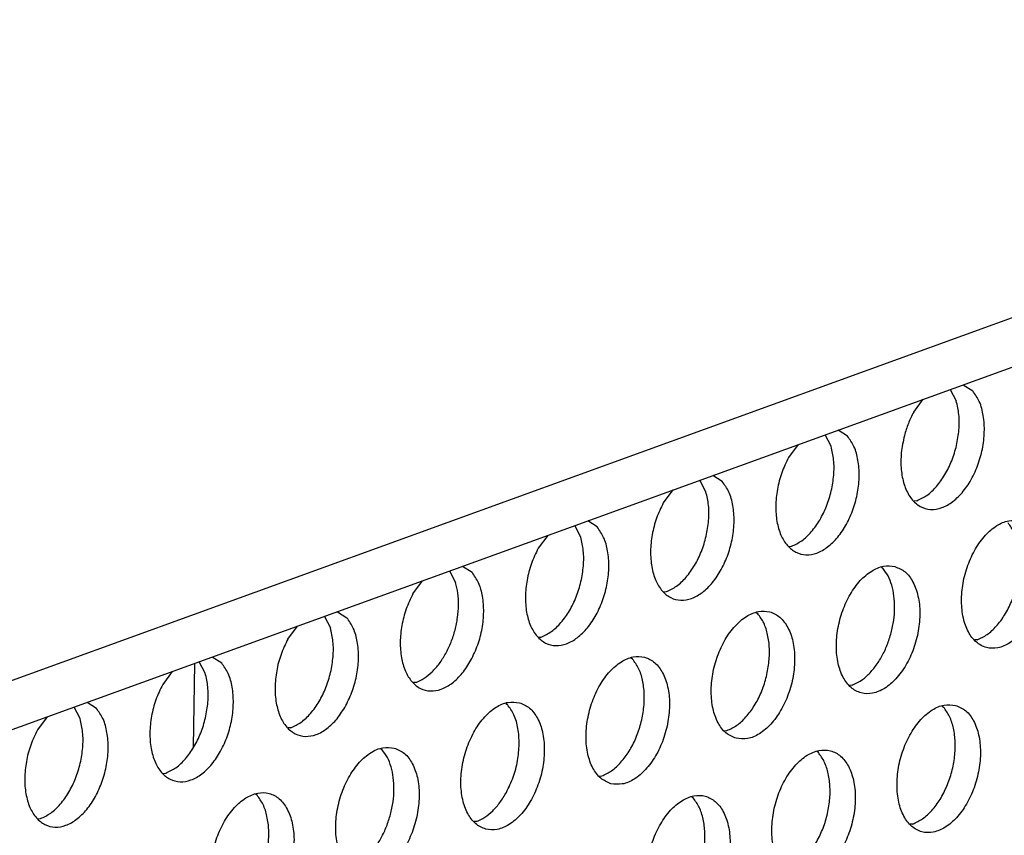
# Model space of a CAD drawing. Units: millimetres. Extents: x 28 to 622, y -25 to 395.
# Drawn here: x 439 to 444, y 107 to 111 of the extents above; entities that cross this region are included whole.
import ezdxf

# ---------------------------------------------------------------- set-up
doc = ezdxf.new("R2010")
doc.units = ezdxf.units.MM

# ---------------------------------------------------------------- blocks, each defined once
blk = doc.blocks.new('frontpaneel_bg61__57', base_point=(2168.97, 481.789))
at = {"color": 1, "linetype": 'Continuous'}
for p, q in [((2762.878, 691.132), (2192.964, 484.337)), ((2191.848, 482.428), (2761.762, 689.223))]:
    blk.add_line(p, q, dxfattribs=at)
blk = doc.blocks.new('seitenblech_serie6_decke_vorne_rechts_02__62', base_point=(2629.9, 597.589))
at = {"color": 1, "linetype": 'Continuous'}
blk.add_line((2639.455, 644.843), (2639.424, 642.288), dxfattribs=at)
blk = doc.blocks.new('ansaugblende_lochung_rv4_6_bg61_wandstehend__63', base_point=(2174.204, 392.018))
at = {"color": 1, "linetype": 'Continuous'}
for p, q in [((2662.556, 653.226), (2662.739, 652.874)), ((2662.953, 653.37), (2663.24, 653.185)), ((2661.437, 652.531), (2661.731, 652.926)), ((2658.914, 651.486), (2658.731, 651.838)), ((2659.415, 651.798), (2659.128, 651.982)), ((2657.906, 651.539), (2657.612, 651.143)), ((2655.59, 650.41), (2655.303, 650.594)), ((2655.089, 650.099), (2654.906, 650.45)), ((2654.082, 650.151), (2653.787, 649.755)), ((2661.529, 649.817), (2661.451, 649.812)), ((2651.264, 648.711), (2651.081, 649.062)), ((2651.765, 649.022), (2651.478, 649.206)), ((2650.257, 648.763), (2649.962, 648.368)), ((2657.626, 648.424), (2657.704, 648.429)), ((2647.653, 647.818), (2647.941, 647.634)), ((2647.256, 647.674), (2647.439, 647.323)), ((2660.452, 647.786), (2660.498, 647.756)), ((2646.137, 646.98), (2646.432, 647.375)), ((2653.801, 647.036), (2653.879, 647.042)), ((2643.828, 646.43), (2644.116, 646.246)), ((2656.673, 646.368), (2656.627, 646.398)), ((2643.431, 646.286), (2643.614, 645.935)), ((2642.313, 645.592), (2642.607, 645.987)), ((2649.976, 645.649), (2650.054, 645.654)), ((2663.382, 645.57), (2663.303, 645.565)), ((2639.789, 644.547), (2639.606, 644.898)), ((2640.291, 644.858), (2640.004, 645.042)), ((2652.848, 644.98), (2652.802, 645.01)), ((2638.782, 644.599), (2638.488, 644.204)), ((2646.229, 644.266), (2646.151, 644.261)), ((2659.557, 644.182), (2659.478, 644.177)), ((2636.466, 643.47), (2636.179, 643.655)), ((2648.977, 643.622), (2649.023, 643.592)), ((2635.964, 643.159), (2635.782, 643.51)), ((2662.304, 643.539), (2662.35, 643.509)), ((2634.957, 643.211), (2634.663, 642.816)), ((2642.404, 642.878), (2642.326, 642.873)), ((2655.653, 642.789), (2655.732, 642.795)), ((2645.152, 642.234), (2645.198, 642.205)), ((2658.525, 642.121), (2658.479, 642.151)), ((2638.501, 641.485), (2638.579, 641.49)), ((2651.828, 641.401), (2651.907, 641.407)), ((2641.373, 640.817), (2641.327, 640.846)), ((2654.7, 640.733), (2654.654, 640.763)), ((2634.676, 640.097), (2634.755, 640.102)), ((2648.082, 640.019), (2648.003, 640.014)), ((2661.409, 639.935), (2661.331, 639.93))]:
    blk.add_line(p, q, dxfattribs=at)
for points in [[(2661.153, 651.814), (2661.06, 651.287), (2661.058, 650.777), (2661.147, 650.32), (2661.322, 649.949), (2661.569, 649.692), (2661.871, 649.567), (2662.206, 649.583), (2662.549, 649.739), (2662.875, 650.023), (2663.162, 650.415), (2663.387, 650.887), (2663.536, 651.404), (2663.596, 651.929), (2663.565, 652.424), (2663.443, 652.853), (2663.24, 653.185)], [(2661.529, 649.817), (2661.839, 649.987), (2662.133, 650.26), (2662.391, 650.621), (2662.599, 651.047), (2662.745, 651.514), (2662.819, 651.993), (2662.817, 652.456), (2662.739, 652.874)], [(2661.437, 652.531), (2661.275, 652.185), (2661.153, 651.814)], [(2657.612, 651.143), (2657.405, 650.676), (2657.272, 650.171), (2657.223, 649.663), (2657.26, 649.187), (2657.382, 648.774), (2657.58, 648.454), (2657.84, 648.247), (2658.145, 648.169), (2658.474, 648.224), (2658.805, 648.408), (2659.115, 648.71), (2659.383, 649.108), (2659.59, 649.575), (2659.723, 650.08), (2659.772, 650.588), (2659.735, 651.065), (2659.613, 651.477), (2659.415, 651.798)], [(2657.704, 648.429), (2658.015, 648.599), (2658.308, 648.872), (2658.566, 649.233), (2658.774, 649.659), (2658.92, 650.126), (2658.994, 650.605), (2658.992, 651.068), (2658.914, 651.486)], [(2653.787, 649.755), (2653.58, 649.288), (2653.447, 648.783), (2653.398, 648.275), (2653.435, 647.799), (2653.557, 647.386), (2653.755, 647.066), (2654.015, 646.859), (2654.32, 646.781), (2654.65, 646.836), (2654.98, 647.021), (2655.29, 647.322), (2655.558, 647.72), (2655.765, 648.188), (2655.898, 648.692), (2655.948, 649.2), (2655.91, 649.677), (2655.788, 650.089), (2655.59, 650.41)], [(2653.879, 647.042), (2654.19, 647.211), (2654.483, 647.484), (2654.741, 647.845), (2654.949, 648.271), (2655.095, 648.738), (2655.169, 649.217), (2655.167, 649.68), (2655.089, 650.099)], [(2649.962, 648.368), (2649.755, 647.9), (2649.622, 647.395), (2649.573, 646.887), (2649.61, 646.411), (2649.732, 645.998), (2649.93, 645.678), (2650.19, 645.472), (2650.495, 645.393), (2650.825, 645.448), (2651.155, 645.633), (2651.465, 645.934), (2651.733, 646.332), (2651.94, 646.8), (2652.073, 647.305), (2652.123, 647.813), (2652.085, 648.289), (2651.963, 648.701), (2651.765, 649.022)], [(2664.691, 649.199), (2664.341, 649.208), (2663.978, 649.06), (2663.631, 648.767), (2663.328, 648.352), (2663.094, 647.85), (2662.947, 647.3), (2662.9, 646.747), (2662.956, 646.236), (2663.111, 645.809), (2663.352, 645.5), (2663.659, 645.334), (2664.009, 645.325), (2664.372, 645.473), (2664.719, 645.766), (2665.022, 646.181), (2665.256, 646.683), (2665.403, 647.233), (2665.45, 647.786), (2665.394, 648.297), (2665.239, 648.724), (2664.998, 649.033), (2664.691, 649.199)], [(2663.382, 645.57), (2663.68, 645.731), (2663.963, 645.988), (2664.215, 646.326), (2664.423, 646.729), (2664.574, 647.172), (2664.66, 647.632), (2664.677, 648.083), (2664.624, 648.5), (2664.504, 648.86), (2664.322, 649.144)], [(2650.054, 645.654), (2650.365, 645.823), (2650.658, 646.096), (2650.916, 646.457), (2651.125, 646.884), (2651.27, 647.35), (2651.344, 647.83), (2651.342, 648.292), (2651.264, 648.711)], [(2660.866, 647.811), (2660.516, 647.82), (2660.154, 647.672), (2659.807, 647.379), (2659.504, 646.964), (2659.269, 646.462), (2659.122, 645.912), (2659.075, 645.359), (2659.131, 644.848), (2659.286, 644.421), (2659.527, 644.112), (2659.834, 643.946), (2660.184, 643.937), (2660.547, 644.085), (2660.894, 644.378), (2661.197, 644.793), (2661.431, 645.295), (2661.578, 645.845), (2661.625, 646.398), (2661.569, 646.909), (2661.415, 647.336), (2661.174, 647.645), (2660.866, 647.811)], [(2647.908, 644.944), (2648.115, 645.412), (2648.248, 645.917), (2648.298, 646.425), (2648.26, 646.901), (2648.138, 647.314), (2647.941, 647.634)], [(2660.749, 645.784), (2660.826, 646.167), (2660.855, 646.547), (2660.835, 646.909), (2660.766, 647.239), (2660.653, 647.525), (2660.498, 647.756)], [(2647.138, 645.15), (2647.3, 645.496), (2647.421, 645.867), (2647.498, 646.25), (2647.527, 646.63), (2647.507, 646.992), (2647.439, 647.323)], [(2646.137, 646.98), (2645.93, 646.512), (2645.797, 646.007), (2645.748, 645.499), (2645.785, 645.023), (2645.907, 644.61), (2646.105, 644.29), (2646.365, 644.084), (2646.67, 644.005), (2647, 644.06), (2647.33, 644.245), (2647.64, 644.546), (2647.908, 644.944)], [(2656.009, 642.558), (2656.359, 642.549), (2656.722, 642.697), (2657.069, 642.99), (2657.372, 643.405), (2657.606, 643.908), (2657.753, 644.458), (2657.8, 645.01), (2657.744, 645.521), (2657.59, 645.948), (2657.349, 646.257), (2657.041, 646.423), (2656.692, 646.432), (2656.329, 646.285), (2655.982, 645.991), (2655.679, 645.577), (2655.444, 645.074), (2655.297, 644.524), (2655.25, 643.971), (2655.306, 643.461), (2655.461, 643.033), (2655.702, 642.724), (2656.009, 642.558)], [(2655.732, 642.795), (2656.03, 642.955), (2656.313, 643.212), (2656.565, 643.551), (2656.773, 643.953), (2656.924, 644.396), (2657.01, 644.856), (2657.028, 645.307), (2656.974, 645.724), (2656.854, 646.084), (2656.673, 646.368)], [(2644.083, 643.556), (2644.29, 644.024), (2644.423, 644.529), (2644.473, 645.037), (2644.435, 645.513), (2644.313, 645.926), (2644.116, 646.246)], [(2642.404, 642.878), (2642.715, 643.047), (2643.008, 643.321), (2643.267, 643.681), (2643.475, 644.108), (2643.62, 644.575), (2643.694, 645.054), (2643.692, 645.516), (2643.614, 645.935)], [(2659.557, 644.182), (2659.806, 644.309), (2660.046, 644.504), (2660.269, 644.76), (2660.465, 645.067), (2660.627, 645.412), (2660.749, 645.784)], [(2642.313, 645.592), (2642.105, 645.124), (2641.972, 644.619), (2641.923, 644.111), (2641.96, 643.635), (2642.082, 643.223), (2642.28, 642.902), (2642.54, 642.696), (2642.846, 642.617), (2643.175, 642.672), (2643.506, 642.857), (2643.815, 643.158), (2644.083, 643.556)], [(2646.229, 644.266), (2646.478, 644.393), (2646.719, 644.588), (2646.942, 644.843), (2647.138, 645.15)], [(2638.488, 644.204), (2638.28, 643.736), (2638.147, 643.232), (2638.098, 642.724), (2638.135, 642.247), (2638.257, 641.835), (2638.455, 641.514), (2638.715, 641.308), (2639.021, 641.23), (2639.35, 641.284), (2639.681, 641.469), (2639.99, 641.771), (2640.258, 642.169), (2640.466, 642.636), (2640.598, 643.141), (2640.648, 643.649), (2640.61, 644.125), (2640.489, 644.538), (2640.291, 644.858)], [(2652.184, 641.17), (2652.534, 641.161), (2652.897, 641.309), (2653.244, 641.602), (2653.547, 642.017), (2653.781, 642.52), (2653.928, 643.07), (2653.975, 643.622), (2653.919, 644.133), (2653.765, 644.56), (2653.524, 644.869), (2653.216, 645.035), (2652.867, 645.045), (2652.504, 644.897), (2652.157, 644.603), (2651.854, 644.189), (2651.619, 643.686), (2651.473, 643.136), (2651.425, 642.583), (2651.481, 642.073), (2651.636, 641.646), (2651.877, 641.336), (2652.184, 641.17)], [(2651.907, 641.407), (2652.205, 641.567), (2652.488, 641.824), (2652.74, 642.163), (2652.948, 642.565), (2653.099, 643.008), (2653.186, 643.468), (2653.203, 643.919), (2653.15, 644.336), (2653.029, 644.697), (2652.848, 644.98)], [(2638.579, 641.49), (2638.89, 641.659), (2639.183, 641.933), (2639.442, 642.293), (2639.65, 642.72), (2639.795, 643.187), (2639.869, 643.666), (2639.867, 644.129), (2639.789, 644.547)], [(2649.391, 643.647), (2649.042, 643.657), (2648.679, 643.509), (2648.332, 643.216), (2648.029, 642.801), (2647.794, 642.298), (2647.648, 641.748), (2647.6, 641.195), (2647.656, 640.685), (2647.811, 640.258), (2648.052, 639.949), (2648.36, 639.783), (2648.709, 639.773), (2649.072, 639.921), (2649.419, 640.214), (2649.722, 640.629), (2649.956, 641.132), (2650.103, 641.682), (2650.15, 642.235), (2650.094, 642.745), (2649.94, 643.172), (2649.699, 643.481), (2649.391, 643.647)], [(2634.663, 642.816), (2634.455, 642.349), (2634.322, 641.844), (2634.273, 641.336), (2634.31, 640.859), (2634.432, 640.447), (2634.63, 640.126), (2634.891, 639.92), (2635.196, 639.842), (2635.525, 639.897), (2635.856, 640.081), (2636.165, 640.383), (2636.433, 640.781), (2636.641, 641.248), (2636.774, 641.753), (2636.823, 642.261), (2636.785, 642.737), (2636.664, 643.15), (2636.466, 643.47)], [(2648.99, 640.903), (2649.198, 641.37), (2649.331, 641.875), (2649.38, 642.383), (2649.342, 642.86), (2649.221, 643.272), (2649.023, 643.592)], [(2662.718, 643.564), (2662.369, 643.573), (2662.006, 643.425), (2661.659, 643.132), (2661.356, 642.717), (2661.122, 642.215), (2660.975, 641.665), (2660.928, 641.112), (2660.984, 640.601), (2661.138, 640.174), (2661.379, 639.865), (2661.687, 639.699), (2662.036, 639.69), (2662.399, 639.838), (2662.746, 640.131), (2663.049, 640.546), (2663.284, 641.048), (2663.43, 641.598), (2663.478, 642.151), (2663.422, 642.662), (2663.267, 643.089), (2663.026, 643.398), (2662.718, 643.564)], [(2661.409, 639.935), (2661.708, 640.096), (2661.991, 640.353), (2662.243, 640.691), (2662.45, 641.094), (2662.601, 641.537), (2662.688, 641.997), (2662.705, 642.448), (2662.652, 642.865), (2662.531, 643.225), (2662.35, 643.509)], [(2634.755, 640.102), (2635.065, 640.272), (2635.358, 640.545), (2635.617, 640.906), (2635.825, 641.332), (2635.97, 641.799), (2636.044, 642.278), (2636.042, 642.741), (2635.964, 643.159)], [(2645.566, 642.259), (2645.217, 642.269), (2644.854, 642.121), (2644.507, 641.828), (2644.204, 641.413), (2643.969, 640.91), (2643.823, 640.36), (2643.775, 639.807), (2643.831, 639.297), (2643.986, 638.87), (2644.227, 638.561), (2644.535, 638.395), (2644.884, 638.385), (2645.247, 638.533), (2645.594, 638.826), (2645.897, 639.241), (2646.131, 639.744), (2646.278, 640.294), (2646.325, 640.847), (2646.27, 641.357), (2646.115, 641.784), (2645.874, 642.093), (2645.566, 642.259)], [(2645.449, 640.232), (2645.526, 640.615), (2645.555, 640.995), (2645.535, 641.357), (2645.467, 641.688), (2645.353, 641.974), (2645.198, 642.205)], [(2657.862, 638.311), (2658.211, 638.302), (2658.574, 638.45), (2658.921, 638.743), (2659.224, 639.158), (2659.459, 639.661), (2659.606, 640.211), (2659.653, 640.763), (2659.597, 641.274), (2659.442, 641.701), (2659.201, 642.01), (2658.894, 642.176), (2658.544, 642.185), (2658.181, 642.038), (2657.834, 641.744), (2657.531, 641.33), (2657.297, 640.827), (2657.15, 640.277), (2657.103, 639.724), (2657.159, 639.213), (2657.313, 638.786), (2657.554, 638.477), (2657.862, 638.311)], [(2657.584, 638.547), (2657.883, 638.708), (2658.166, 638.965), (2658.418, 639.304), (2658.625, 639.706), (2658.777, 640.149), (2658.863, 640.609), (2658.88, 641.06), (2658.827, 641.477), (2658.707, 641.837), (2658.525, 642.121)], [(2640.71, 637.007), (2641.059, 636.997), (2641.422, 637.145), (2641.769, 637.438), (2642.072, 637.853), (2642.306, 638.356), (2642.453, 638.906), (2642.501, 639.459), (2642.445, 639.969), (2642.29, 640.396), (2642.049, 640.706), (2641.741, 640.872), (2641.392, 640.881), (2641.029, 640.733), (2640.682, 640.44), (2640.379, 640.025), (2640.145, 639.522), (2639.998, 638.972), (2639.95, 638.42), (2640.006, 637.909), (2640.161, 637.482), (2640.402, 637.173), (2640.71, 637.007)], [(2648.082, 640.019), (2648.331, 640.146), (2648.572, 640.341), (2648.794, 640.596), (2648.99, 640.903)], [(2640.432, 637.243), (2640.73, 637.404), (2641.013, 637.66), (2641.266, 637.999), (2641.473, 638.401), (2641.624, 638.844), (2641.711, 639.304), (2641.728, 639.755), (2641.675, 640.172), (2641.554, 640.533), (2641.373, 640.817)], [(2654.037, 636.923), (2654.387, 636.914), (2654.749, 637.062), (2655.096, 637.355), (2655.399, 637.77), (2655.634, 638.273), (2655.781, 638.823), (2655.828, 639.375), (2655.772, 639.886), (2655.617, 640.313), (2655.376, 640.622), (2655.069, 640.788), (2654.719, 640.798), (2654.356, 640.65), (2654.009, 640.356), (2653.706, 639.942), (2653.472, 639.439), (2653.325, 638.889), (2653.278, 638.336), (2653.334, 637.826), (2653.488, 637.398), (2653.729, 637.089), (2654.037, 636.923)], [(2653.759, 637.16), (2654.058, 637.32), (2654.341, 637.577), (2654.593, 637.916), (2654.8, 638.318), (2654.952, 638.761), (2655.038, 639.221), (2655.055, 639.672), (2655.002, 640.089), (2654.882, 640.45), (2654.7, 640.733)], [(2644.257, 638.631), (2644.506, 638.758), (2644.747, 638.953), (2644.969, 639.208), (2645.165, 639.515), (2645.327, 639.861), (2645.449, 640.232)]]:
    blk.add_spline(points, degree=3, dxfattribs=at)
blk = doc.blocks.new('verkleidung_umluft_bg61_wandstehend__66', base_point=(2009.934, 392.018))
for name, p in [('frontpaneel_bg61__57', (2168.97, 481.789)), ('ansaugblende_lochung_rv4_6_bg61_wandstehend__63', (2174.204, 392.018)), ('seitenblech_serie6_decke_vorne_rechts_02__62', (2629.9, 597.589))]:
    blk.add_blockref(name, p)
blk = doc.blocks.new('verkleidung_umluft_bg61_freistehend__67', base_point=(1994.53, 392.018))
blk.add_blockref('verkleidung_umluft_bg61_wandstehend__66', (2009.934, 392.018))
blk = doc.blocks.new('Allg_Ansicht1', base_point=(2382, 804))
blk.add_blockref('verkleidung_umluft_bg61_freistehend__67', (1994.53, 392.018))

msp = doc.modelspace()

# ---------------------------------------------------------------- block references
at = {"xscale": 0.1666666666666667, "yscale": 0.1666666666666667, "zscale": 0.1666666666666667}
msp.add_blockref('Allg_Ansicht1', (397, 134), dxfattribs=at)

doc.saveas('drawing.dxf')
